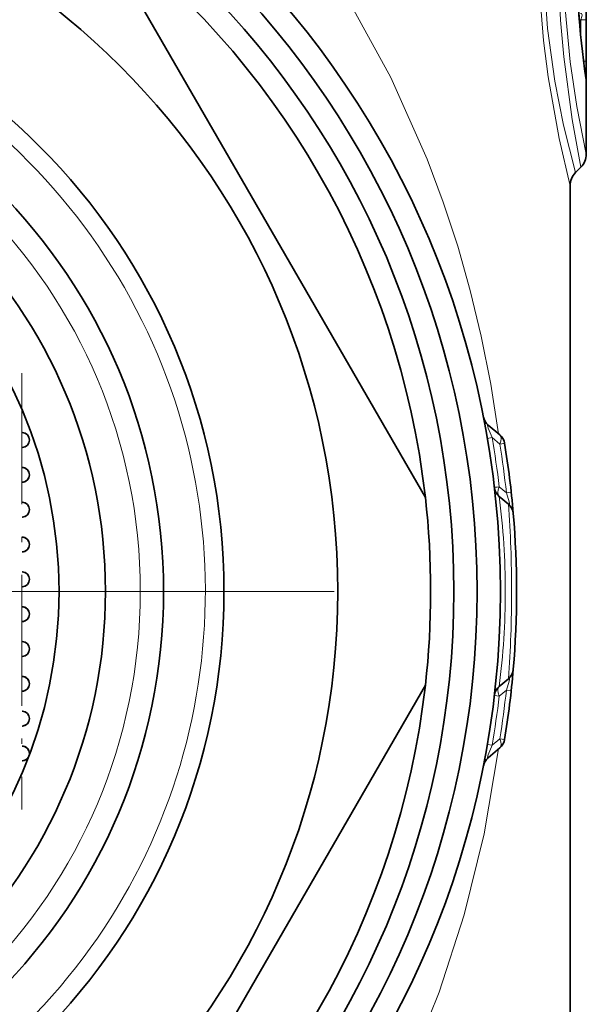
# Model space of a CAD drawing. Extents: x 0 to 420, y 0 to 297.
# Drawn here: x 377 to 389, y 190 to 211 of the extents above; entities that cross this region are included whole.
import ezdxf

# ---------------------------------------------------------------- set-up
doc = ezdxf.new("R2010")
doc.units = 0
doc.linetypes.add('DASHDOT', pattern=[18.5, 12, -3, 0.5, -3])

msp = doc.modelspace()

# ---------------------------------------------------------------- linework, layer by layer
at = {"color": 7, "lineweight": 35}
for p, q in [((388.905457, 208.46669), (388.905457, 214.405319)), ((378.247986, 213.530975), (385.441742, 201.071045)), ((388.7883, 208.183853), (388.672607, 208.068176)), ((388.55545, 207.785324), (388.55545, 180.925507)), ((376.783813, 202.902969), (376.75885, 202.901001)), ((376.783813, 202.902969), (376.769775, 202.901382)), ((386.792053, 202.633881), (387.04425, 202.422287)), ((387.228516, 200.930847), (387.031494, 201.096191)), ((385.441742, 197.030975), (378.247986, 184.571045)), ((387.228516, 197.171173), (387.031494, 197.005829)), ((386.792053, 195.46814), (387.04425, 195.679733))]:
    msp.add_line(p, q, dxfattribs=at)
at = {"color": 7, "lineweight": 13}
for p, q in [((388.756134, 211.33931), (388.787964, 211.361938)), ((388.787964, 211.361938), (388.905121, 211.361938)), ((388.787964, 210.989166), (388.787964, 211.361938)), ((388.905121, 210.470581), (388.905121, 211.361938)), ((388.845795, 210.470581), (388.905121, 210.470581)), ((386.775055, 202.346039), (386.877899, 202.364395)), ((386.877899, 202.364395), (387.04425, 202.223572)), ((387.184631, 201.176819), (387.031494, 201.304169)), ((387.184631, 201.176819), (387.290039, 201.188416)), ((386.9263, 196.810486), (387.031464, 196.797852)), ((387.184631, 196.925201), (387.031464, 196.797852)), ((387.184631, 196.925201), (387.290039, 196.913605)), ((386.775055, 195.755981), (386.877899, 195.737625)), ((386.877899, 195.737625), (387.04425, 195.878448)), ((387.04425, 195.878448), (387.147491, 195.861343))]:
    msp.add_line(p, q, dxfattribs=at)
at = {"color": 7, "linetype": 'DASHDOT', "lineweight": 13, "ltscale": 0.234829}
msp.add_line((376.754089, 203.749695), (376.754089, 194.356522), dxfattribs=at)
at = {"color": 7, "linetype": 'DASHDOT', "lineweight": 13}
msp.add_line((383.480438, 199.05101), (351.630463, 199.05101), dxfattribs=at)
at = {"color": 7, "lineweight": 13}
for points in [[(376.994141, 218.796616), (378.254791, 217.938324), (379.430969, 216.996765), (380.521973, 215.981766), (381.528137, 214.901794), (382.143982, 214.159729), (382.724152, 213.394058), (383.269379, 212.605652), (383.779785, 211.796051), (384.697418, 210.116669), (385.479858, 208.357635), (385.825867, 207.43277), (386.13736, 206.484756), (386.409241, 205.529327), (386.646179, 204.548828), (386.852051, 203.51236), (387.017761, 202.444504)], [(388.55545, 207.785324), (388.318878, 208.807098), (388.083008, 210.134918), (387.983643, 210.916367), (387.887543, 212.172424), (387.868774, 213.240997), (387.907715, 214.302109), (388.004974, 215.375626), (388.143982, 216.359467), (388.29892, 217.197983), (388.55545, 218.316696)], [(388.672607, 208.068176), (388.415314, 209.087311), (388.228455, 210.037689), (388.071442, 211.175537), (387.983124, 212.421463), (387.976044, 213.433762), (388.025848, 214.431824), (388.13504, 215.453369), (388.283386, 216.37204), (388.43927, 217.120239), (388.672607, 218.033844)], [(388.7883, 208.183853), (388.603729, 209.212891), (388.422546, 210.565079), (388.35141, 211.35199), (388.292847, 212.603058), (388.295135, 213.604141), (388.339813, 214.586105), (388.524017, 216.358871), (388.636597, 217.089005), (388.7883, 217.918167)], [(388.905457, 208.46669), (388.703796, 209.494904), (388.560303, 210.457092), (388.447968, 211.594513), (388.397339, 212.822998), (388.408905, 213.775482), (388.462708, 214.701752), (388.658661, 216.334518), (388.905457, 217.635315)], [(388.784302, 211.493134), (388.800873, 211.493378), (388.812286, 211.483521), (388.815643, 211.46106), (388.811127, 211.431519), (388.787964, 211.361938)], [(388.895874, 210.064117), (388.898407, 210.051224), (388.898926, 210.050079), (388.899994, 210.050339), (388.900726, 210.053146), (388.902649, 210.078583), (388.905121, 210.470581)], [(386.877899, 202.364395), (386.792511, 202.567993), (386.776978, 202.620575), (386.776154, 202.635162), (386.7771, 202.637955), (386.779114, 202.639786), (386.780151, 202.64003), (386.782562, 202.639771), (386.7854, 202.63858), (386.792053, 202.633881)], [(387.228516, 200.930847), (387.237274, 200.924866), (387.24118, 200.923401), (387.246246, 200.923584), (387.250092, 200.927078), (387.251831, 200.931458), (387.25296, 200.945404), (387.247681, 200.982758), (387.184631, 201.176819)], [(387.228516, 197.171173), (387.237274, 197.177155), (387.24118, 197.178619), (387.246246, 197.178436), (387.250092, 197.174942), (387.251831, 197.170563), (387.25296, 197.156616), (387.247681, 197.119293), (387.184631, 196.925201)], [(386.877899, 195.737625), (386.79248, 195.533966), (386.776978, 195.481415), (386.776154, 195.466858), (386.7771, 195.464066), (386.779114, 195.462234), (386.780151, 195.46199), (386.782593, 195.46225), (386.7854, 195.46344), (386.792053, 195.46814)], [(387.017731, 195.657501), (386.705139, 193.82782), (386.276093, 192.086548), (385.738007, 190.423218), (385.111053, 188.867462), (384.383392, 187.372726), (383.557373, 185.943741), (382.628357, 184.57663), (381.593964, 183.276367), (380.460938, 182.059479), (379.220062, 180.925507)]]:
    msp.add_lwpolyline(points, dxfattribs=at)
at = {"color": 7, "lineweight": 35}
for radius in [19.5, 19, 18.5, 16, 13.55, 12.25, 11, 10]:
    msp.add_circle((367.55545, 199.05101), radius, dxfattribs=at)
at = {"color": 7, "lineweight": 13}
msp.add_circle((367.55545, 199.05101), 11.75, dxfattribs=at)
for centre, radius, start, end in [((409.561035, 213.051361), 20.879621, 171.592739, 188.225414), ((367.55545, 199.05101), 13.15, 169.999993, 100.000014), ((388.513489, 210.066574), 0.382374, 359.632241, 7.977595), ((367.747711, 199.051956), 19.414834, 6.661572, 9.823523), ((367.353882, 199.050079), 19.944447, 6.121219, 9.155587), ((370.872772, 199.030487), 16.290086, 0.072163, 7.285039), ((362.370117, 199.069901), 24.928061, 359.956595, 4.281277), ((370.87262, 199.071533), 16.290247, 352.714995, 359.927798), ((362.370178, 199.03212), 24.927971, 355.718716, 0.043414), ((367.746918, 199.050171), 19.415645, 350.176595, 353.338375), ((367.353882, 199.051941), 19.944447, 350.844413, 353.878781)]:
    msp.add_arc(centre, radius, start, end, dxfattribs=at)
at = {"color": 7, "lineweight": 35}
for centre, radius, start, end in [((409.55896, 213.051361), 20.873359, 171.747443, 188.073948), ((367.55545, 199.05101), 18, 6.443536, 53.556463), ((388.505463, 208.46669), 0.4, 314.999995, 359.999999), ((388.955444, 207.785324), 0.4, 135, 180.000005), ((386.984894, 202.863693), 0.3, 191.102235, 230.000026), ((376.75882, 202.311035), 0.15997, 359.98779, 89.987783), ((376.75882, 202.310974), 0.15997, 270.012217, 0.01221), ((376.75882, 202.311035), 0.159976, 359.989482, 86.074256), ((376.75882, 202.310974), 0.159976, 273.925744, 0.010518), ((386.85141, 202.192474), 0.3, 9.246861, 50), ((367.55545, 199.05101), 19.85, 4.844335, 9.246861), ((376.75882, 201.561035), 0.15997, 359.98779, 89.987783), ((376.75882, 201.561035), 0.159976, 359.989482, 86.074256), ((376.75882, 201.560974), 0.15997, 270.012217, 0.01221), ((376.75882, 201.560974), 0.159976, 273.925744, 0.010518), ((387.224304, 201.325989), 0.3, 186.597766, 229.999999), ((367.55545, 199.05101), 18, 353.556464, 6.443536), ((376.75882, 200.811035), 0.15997, 359.98779, 89.987783), ((376.75882, 200.810974), 0.15997, 270.012217, 0.01221), ((376.75882, 200.811035), 0.159976, 359.989482, 86.074256), ((376.75882, 200.810974), 0.159976, 273.925744, 0.010518), ((387.035706, 200.701019), 0.3, 4.841515, 50), ((367.55545, 199.05101), 19.85, 355.158485, 4.841513), ((376.75882, 200.061035), 0.15997, 359.98779, 89.987783), ((376.75882, 200.061035), 0.159976, 359.989482, 86.074256), ((376.75882, 200.060974), 0.15997, 270.012217, 0.01221), ((376.75882, 200.060974), 0.159976, 273.925744, 0.010518), ((376.75882, 199.311035), 0.15997, 359.98779, 89.987783), ((376.75882, 199.310974), 0.15997, 270.012217, 0.01221), ((376.75882, 199.311035), 0.159976, 359.989482, 86.074256), ((376.75882, 199.310974), 0.159976, 273.925744, 0.010518), ((376.75882, 198.561035), 0.15997, 359.98779, 89.987783), ((376.75882, 198.561035), 0.159976, 359.989482, 86.074256), ((376.75882, 198.560974), 0.15997, 270.012217, 0.01221), ((376.75882, 198.560974), 0.159976, 273.925744, 0.010518), ((376.75882, 197.811035), 0.15997, 359.98779, 89.987783), ((376.75882, 197.811035), 0.159976, 359.989482, 86.074256), ((376.75882, 197.810974), 0.15997, 270.012217, 0.01221), ((376.75882, 197.810974), 0.159976, 273.925744, 0.010518), ((376.75882, 197.061035), 0.15997, 359.98779, 89.987783), ((376.75882, 197.061035), 0.159976, 359.989482, 86.074256), ((367.55545, 199.05101), 19.85, 350.753139, 355.158485), ((387.035706, 197.401001), 0.3, 309.999979, 355.158464), ((376.75882, 197.060974), 0.15997, 270.012217, 0.01221), ((376.75882, 197.060974), 0.159976, 273.925744, 0.010518), ((367.55545, 199.05101), 18, 306.443537, 353.556464), ((387.224304, 196.776031), 0.3, 130.000001, 173.402247), ((376.75882, 196.311035), 0.15997, 359.98779, 89.987783), ((376.75882, 196.311035), 0.159976, 359.989482, 86.074256), ((376.75882, 196.310974), 0.15997, 270.012217, 0.01221), ((376.75882, 196.310974), 0.159976, 273.925744, 0.010518), ((376.75882, 195.561035), 0.15997, 359.98779, 89.987783), ((376.75882, 195.561035), 0.159976, 359.989482, 86.074256), ((386.85141, 195.909546), 0.3, 310, 350.753139), ((376.75885, 195.560944), 0.159928, 270.004239, 328.344269), ((376.75882, 195.560944), 0.159937, 273.919003, 328.341482), ((386.984894, 195.238327), 0.3, 130.000001, 168.897778)]:
    msp.add_arc(centre, radius, start, end, dxfattribs=at)
at = {"color": 7, "lineweight": 13}
for centre, major_axis, ratio, start_param, end_param in [((386.85141, 202.192474), (-0.192841, -0.229813), 0.489245, 2.085852467, 3.141592654), ((386.85141, 202.192474), (0.296112, 0.048203), 0.001286, 5.42141071, 6.283185307), ((387.224304, 201.325989), (-0.298004, -0.03447), 0.002037, 5.415892519, 6.283185307), ((387.224304, 201.325989), (-0.192841, -0.229813), 0.504531, 5.200470004, 6.283185307), ((387.224304, 196.776031), (0.192841, -0.229813), 0.504531, 3.141592654, 4.224307957), ((386.85141, 195.909546), (0.192841, -0.229813), 0.489245, 0, 1.055740187)]:
    msp.add_ellipse(centre, major_axis=major_axis, ratio=ratio, start_param=start_param, end_param=end_param, dxfattribs=at)

doc.saveas('drawing.dxf')
